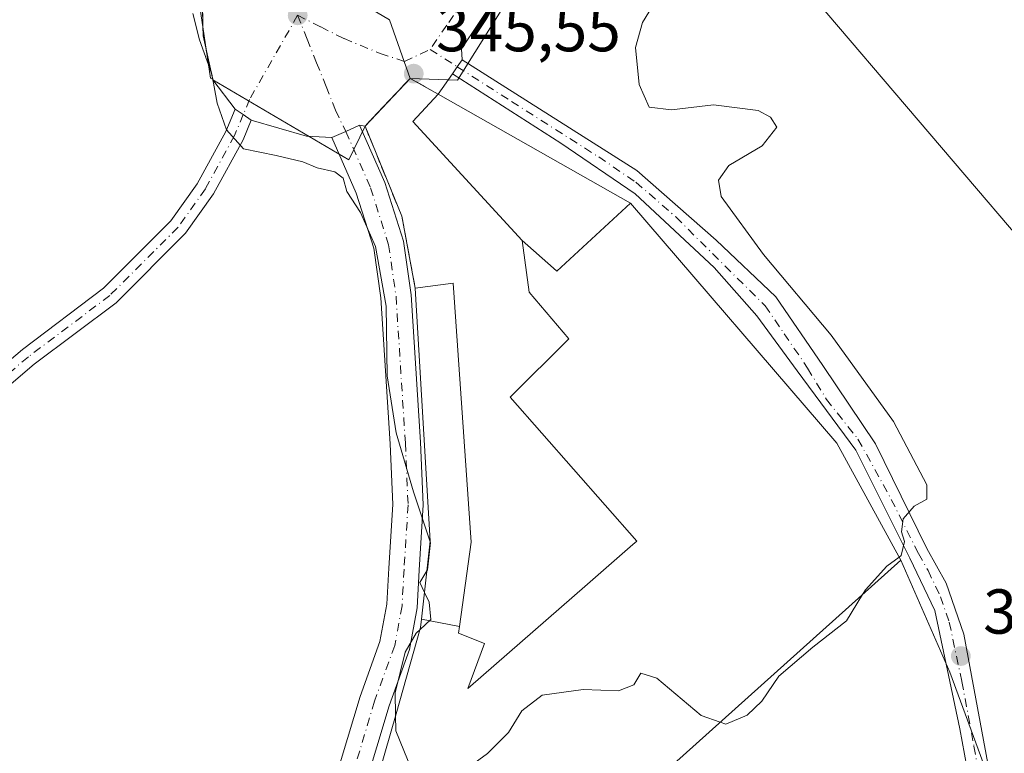
# Model space of a CAD drawing. Units: metres. Extents: x 563377 to 566826, y 4698648 to 4700993.
# Drawn here: x 565975 to 566131, y 4699169 to 4699285 of the extents above; entities that cross this region are included whole.
import ezdxf

# ---------------------------------------------------------------- set-up
doc = ezdxf.new("R2010")
doc.units = ezdxf.units.M
doc.header["$MEASUREMENT"] = 0
doc.linetypes.add('DGN Style 3', pattern=[2.307223458686699, 1.648016756204785, -0.6592067024819142])
doc.linetypes.add('DGN Style 4', pattern=[2.6384748266838614, 1.318413404963828, -0.6592067024819142, 0.001648016756204785, -0.6592067024819142])
for name, color, linetype, lineweight in [('Camino Cxs', 7, 'Continuous', 0), ('Camino eje', 30, 'DGN Style 4', 13), ('Carretera de calzada única Cxs', 7, 'Continuous', 13), ('Carretera de calzada única eje', 7, 'DGN Style 4', 0), ('Cultivos herbáceos CxS', 92, 'Continuous', 0), ('Curva de nivel normal', 30, 'Continuous', 0), ('Edificación Cxs', 1, 'Continuous', 13), ('Edificación industrial Cxs', 135, 'Continuous', 13), ('Huerta CxS', 92, 'Continuous', 0), ('Matorral CxS', 135, 'Continuous', 0), ('Muro lineal', 1, 'DGN Style 3', 13), ('Núcleo urbano CxS', 7, 'Continuous', 0), ('Obra de contención lineal', 1, 'DGN Style 3', 13), ('Pista no pavimentada Cxs', 111, 'Continuous', 0), ('Pista no pavimentada eje', 91, 'DGN Style 4', 0), ('Punto de cota en terreno', 7, 'Continuous', 0), ('Recinto industrial CxS', 135, 'Continuous', 0), ('Rótulo de punto de cota en terreno', 7, 'Continuous', 0), ('Tendido', 6, 'Continuous', 0), ('Vía urbana Cxs', 4, 'Continuous', 0), ('Vía urbana eje', 4, 'DGN Style 4', 0)]:
    doc.layers.add(name, color=color, linetype=linetype, lineweight=lineweight)
doc.styles.add('Style-Arial', font='txt')

# ---------------------------------------------------------------- blocks, each defined once
blk = doc.blocks.new('*U10')
at = {"layer": 'Cultivos herbáceos CxS', "color": 92, "linetype": 'Continuous', "lineweight": 0}
for points in [[(566046.3000999996, 4699138.360099999, 344.5671000000002), (566114.4600999998, 4699199.5601, 345.1104999999953), (566122.2117999997, 4699181.918, 344.8117999999959), (566130.0198999997, 4699160.593499999, 344.6584000000003)], [(565960.4778000005, 4699152.15, 343.9872999999934), (565939.4101, 4699193.720100001, 344.2857999999979), (565935.4700999996, 4699201.4901, 344.4334999999992), (565973.7341, 4699228.379799999, 344.3916999999929), (565943.1951000001, 4699270.325400001, 345.349000000002), (565949.5755000003, 4699277.859300001, 345.5910000000004), (565960.8923000004, 4699294.460300001, 346.0953000000009), (565967.2373000003, 4699305.077500001, 346.3135000000038), (565969.6265000004, 4699307.1851, 346.2692999999999), (565969.8093999998, 4699307.3465, 346.267200000002), (566002.8557000002, 4699289.5869, 346.2330999999977), (566003.6832999997, 4699288.0713, 346.1995000000024), (566005.4732999997, 4699275.6809, 344.9470000000001), (566005.9086999996, 4699275.449899999, 344.9850000000006), (566005.8901000004, 4699275.4001, 344.9821999999986), (566027.3124000002, 4699262.775699999, 345.4373999999953), (566029.8901000004, 4699268.120100001, 345.4741999999969), (566035.6901000004, 4699253.880100001, 345.2741999999998), (566037.8201000001, 4699242.530099999, 345.3309000000008), (566040.1801000005, 4699202.600099999, 345.0752999999968), (566038.8051000005, 4699190.2347, 345.0114999999932), (566038.6601, 4699188.9301, 345.0157999999938), (566034.7808999997, 4699175.3059, 344.9802000000054), (566030.4600999998, 4699160.130100001, 344.8996999999945)]]:
    blk.add_polyline3d(points, dxfattribs=at)
blk = doc.blocks.new('5PATER')
at = {"layer": 'Huerta CxS', "linetype": 'Continuous', "lineweight": 0}
h = blk.add_hatch(color=51, dxfattribs=at)
edge = h.paths.add_edge_path()
edge.add_ellipse((0, 0), major_axis=(-0.1095731443231308, -0.1110710700762829), ratio=0.9994222409660322, start_angle=0, end_angle=360)
blk = doc.blocks.new('*U23')
at = {"layer": 'Vía urbana Cxs', "color": 4, "linetype": 'Continuous', "lineweight": 0}
blk.add_polyline3d([(566053.1947999997, 4699292.349300001, 346.1855000000069), (566045.125, 4699280.310799999, 345.9486999999936), (566045.2200999996, 4699278.600099999, 345.9141999999993), (566044.4501, 4699277.4901, 345.8956000000035), (566043.6801000005, 4699276.380100001, 346.8637000000017), (566041.4600999998, 4699273.170100001, 349.7263999999996), (566037.0100999996, 4699275.6501, 346.545100000003), (566036.0577999996, 4699278.341399999, 345.9477999999945), (566033.7301000003, 4699284.920100001, 350.626099999994)], dxfattribs=at)

msp = doc.modelspace()

# ---------------------------------------------------------------- linework, layer by layer
at = {"layer": 'Camino Cxs', "color": 7, "linetype": 'Continuous', "lineweight": 0, "extrusion": (0.5600626492773072, 0.828416147396434, 0.007517686967014717), "elevation": 4209955.127121524, "flags": 128}
msp.add_lwpolyline([(2163055.840694722, -31304.59370259627), (2163054.310160928, -31304.5807022289), (2163052.779792824, -31304.55280144047)], dxfattribs=at)
at = {"layer": 'Camino Cxs', "color": 7, "linetype": 'Continuous', "lineweight": 0}
for points in [[(565951.0431000004, 4699205.8672, 344.3791000000056), (565952.3753000004, 4699209.997300001, 344.4796000000061), (565956.2395000001, 4699215.205499999, 344.7315999999992), (565963.1875, 4699222.1535, 344.9833999999973), (565975.8088999996, 4699232.8577, 344.5414000000019), (565988.6183000002, 4699242.5043, 344.4667999999947), (565999.2499000002, 4699253.1359, 344.7341000000015), (566003.4123000001, 4699258.994100001, 344.7743999999948), (566007.9357000003, 4699267.2609, 345.1566000000021), (566009.4058999997, 4699270.7895, 345.4156999999978)], [(565963.1875, 4699222.1535, 344.9833999999973), (565975.8088999996, 4699232.8577, 344.5414000000019), (565988.6183000002, 4699242.5043, 344.4667999999947), (565999.2499000002, 4699253.1359, 344.7341000000015), (566003.4123000001, 4699258.994100001, 344.7743999999948), (566007.9357000003, 4699267.2609, 345.1566000000021), (566009.4058999997, 4699270.7895, 345.4156999999978), (566010.6737000003, 4699269.9321, 345.428700000004), (566011.9414999997, 4699269.074899999, 345.456600000005), (566010.6436999999, 4699265.960300001, 345.2488000000012), (566005.9596999995, 4699257.399700001, 344.8049000000028), (566001.5494999997, 4699251.1929, 344.6775999999954), (565990.5909000002, 4699240.234300001, 344.5013000000035), (565977.6829000004, 4699230.513499999, 344.4033999999957), (565965.2216999996, 4699219.9451, 344.5458999999973)], [(566011.9414999997, 4699269.074899999, 345.456600000005), (566010.6436999999, 4699265.960300001, 345.2488000000012), (566005.9596999995, 4699257.399700001, 344.8049000000028), (566001.5494999997, 4699251.1929, 344.6775999999954), (565990.5909000002, 4699240.234300001, 344.5013000000035), (565977.6829000004, 4699230.513499999, 344.4033999999957), (565965.2216999996, 4699219.9451, 344.5458999999973), (565958.5170999998, 4699213.240499999, 344.4195999999938), (565955.0789000001, 4699208.6063, 344.3554000000004), (565953.6193000004, 4699204.081499999, 344.2099000000017), (565953.3388999999, 4699200.8573, 344.105899999995), (565954.1624999996, 4699197.7005, 344.062699999995), (565956.5931000002, 4699194.054500001, 344.046199999997), (565961.3809000002, 4699185.595699999, 344.0752999999968), (565966.5494999997, 4699176.550899999, 344.0442000000039), (565968.8859000001, 4699168.373299999, 344.0362000000023)]]:
    msp.add_polyline3d(points, dxfattribs=at)
at = {"layer": 'Camino eje', "color": 30, "linetype": 'DGN Style 4', "lineweight": 13}
msp.add_polyline3d([(566019.2500999998, 4699285.610099999, 346.068299999999), (566011.6709000003, 4699272.3257, 345.5525999999954), (566010.6737000003, 4699269.9321, 345.428700000004), (566009.2896999996, 4699266.6107, 345.206600000005), (566004.6858999999, 4699258.196900001, 344.7963000000018), (566000.3997, 4699252.1643, 344.7179000000033), (565989.6047, 4699241.3693, 344.4948000000004), (565976.7459000006, 4699231.685500001, 344.4698000000063), (565964.2046999997, 4699221.0493, 344.7391000000061), (565957.3783, 4699214.223099999, 344.5584999999992), (565953.7270999998, 4699209.301700001, 344.4165999999968), (565952.1394999997, 4699204.3805, 344.25), (565951.8221000005, 4699200.7293, 344.1079000000027)], dxfattribs=at)
at = {"layer": 'Carretera de calzada única Cxs', "color": 7, "linetype": 'Continuous', "lineweight": 13, "extrusion": (0.4030820830927467, -0.9151638292074333, 7.442290734270434e-09), "elevation": -4072444.152124441, "flags": 128}
msp.add_lwpolyline([(2412195.33635858, 345.5960083133857), (2412197.736366021, 345.6615083133826), (2412200.136373463, 345.7640083133762)], dxfattribs=at)
at = {"layer": 'Carretera de calzada única Cxs', "color": 7, "linetype": 'Continuous', "lineweight": 13}
for points in [[(566025.1464999998, 4699164.7641, 344.9692000000068), (566029.1157000001, 4699178.0659, 345.1548999999941), (566032.2474999996, 4699186.7305, 344.9067000000068), (566033.3472999996, 4699192.6293, 344.9663), (566033.6567000002, 4699198.3037, 345.0580999999947), (566034.2843000004, 4699208.3463, 345.1349999999948), (566033.8677000003, 4699217.931500001, 345.2443000000058), (566032.3935000002, 4699240.9911, 345.0973999999987), (566031.2707000002, 4699248.850299999, 345.1232000000018), (566028.5126999998, 4699257.533299999, 345.2933000000049), (566024.6486999998, 4699266.305500001, 345.5657000000065), (566026.8450999996, 4699267.2729, 345.6312000000034), (566029.0415000003, 4699268.240300001, 345.733699999997), (566033.0093, 4699259.2323, 345.8659000000043), (566035.9660999998, 4699249.923699999, 346.3675999999978), (566037.1716999998, 4699241.4845, 346.5865999999951), (566038.6608999996, 4699218.188899999, 346.3184999999939), (566039.0909000002, 4699208.3007, 346.2777999999962), (566038.4484999999, 4699198.0233, 346.0025000000023), (566038.1231000006, 4699192.056299999, 346.3325000000041), (566036.8945000004, 4699185.466499999, 347.5356000000029), (566033.6763000004, 4699176.562700001, 346.8678000000073), (566029.8136999998, 4699163.617900001, 346.4896000000008)], [(566029.0415000003, 4699268.240300001, 345.733699999997), (566033.0093, 4699259.2323, 345.8659000000043), (566035.9660999998, 4699249.923699999, 346.3675999999978), (566037.1716999998, 4699241.4845, 346.5865999999951), (566038.6608999996, 4699218.188899999, 346.3184999999939), (566039.0909000002, 4699208.3007, 346.2777999999962), (566038.4484999999, 4699198.0233, 346.0025000000023), (566038.1231000006, 4699192.056299999, 346.3325000000041), (566036.8945000004, 4699185.466499999, 347.5356000000029), (566033.6763000004, 4699176.562700001, 346.8678000000073), (566029.8136999998, 4699163.617900001, 346.4896000000008)], [(565977.0102000004, 4699046.655300001, 344.1523000000016), (565984.7215, 4699053.129100001, 344.222299999994), (565994.0434999998, 4699063.0725, 344.2890999999945), (566000.1187000005, 4699071.484300001, 344.3027000000002), (566006.0493000001, 4699080.380100001, 344.4339000000036), (566009.5740999999, 4699087.2763, 344.4897999999957), (566012.5185000002, 4699095.1799, 344.508799999996), (566017.6031, 4699111.545700001, 344.5069999999978), (566021.3711000001, 4699121.2797, 344.6013999999996), (566022.2346999999, 4699125.4431, 344.6107000000048), (566022.6467000004, 4699133.786699999, 344.7418999999936), (566022.8592999997, 4699149.0919, 344.8718999999983), (566023.7281, 4699157.453299999, 344.9933000000019), (566025.1464999998, 4699164.7641, 344.9692000000068), (566029.1157000001, 4699178.0659, 345.1548999999941), (566032.2474999996, 4699186.7305, 344.9067000000068), (566033.3472999996, 4699192.6293, 344.9663), (566033.6567000002, 4699198.3037, 345.0580999999947), (566034.2843000004, 4699208.3463, 345.1349999999948), (566033.8677000003, 4699217.931500001, 345.2443000000058), (566032.3935000002, 4699240.9911, 345.0973999999987), (566031.2707000002, 4699248.850299999, 345.1232000000018), (566028.5126999998, 4699257.533299999, 345.2933000000049), (566024.6486999998, 4699266.305500001, 345.5657000000065)]]:
    msp.add_polyline3d(points, dxfattribs=at)
at = {"layer": 'Carretera de calzada única eje', "color": 7, "linetype": 'DGN Style 4', "lineweight": 0}
msp.add_polyline3d([(566026.8450999996, 4699267.2729, 345.6312000000034), (566030.7609000001, 4699258.382900001, 345.6107000000048), (566033.6185, 4699249.3869, 345.6122000000032), (566034.7827000003, 4699241.2379, 345.8187999999937), (566036.2642999999, 4699218.0603, 345.5982999999979), (566036.6876999997, 4699208.3235, 345.4235999999946), (566036.0526999999, 4699198.1635, 345.3579000000027), (566035.7351000002, 4699192.342700001, 345.5436999999947), (566034.5708999997, 4699186.0985, 346.0866999999998), (566031.3958999999, 4699177.314300001, 345.600900000005), (566027.4801000003, 4699164.1909, 345.1113999999943), (566026.1042999999, 4699157.100099999, 345.3825999999972), (566025.2577000001, 4699148.9509, 345.2722000000067), (566025.0459000003, 4699133.710899999, 345.1345000000001), (566024.6227000002, 4699125.138499999, 345.0111000000034), (566023.6807000004, 4699120.598099999, 344.7333999999973), (566019.8706999999, 4699110.755700001, 344.5267000000022), (566014.7906999998, 4699094.404300001, 344.5378999999957), (566011.7745000003, 4699086.3081, 344.5025000000023), (566008.1231000006, 4699079.1643, 344.4216000000015), (566002.0906999996, 4699070.115499999, 344.3462), (565995.8995000003, 4699061.543099999, 344.3257000000012), (565986.3743000003, 4699051.383099999, 344.2828000000009), (565976.7209000001, 4699043.278700001, 344.2516999999934)], dxfattribs=at)
at = {"layer": 'Cultivos herbáceos CxS', "color": 92, "linetype": 'Continuous', "lineweight": 0}
for points in [[(566029.8901000004, 4699268.120100001, 345.4741999999969), (566027.3124000002, 4699262.775699999, 345.4373999999953), (566005.8901000004, 4699275.4001, 344.9821999999986), (566005.9086999996, 4699275.449899999, 344.9850000000006), (566005.4732999997, 4699275.6809, 344.9470000000001), (566003.6832999997, 4699288.0713, 346.1995000000024), (566002.8557000002, 4699289.5869, 346.2330999999977), (565969.8093999998, 4699307.3465, 346.267200000002), (565969.6265000004, 4699307.1851, 346.2692999999999), (565967.2373000003, 4699305.077500001, 346.3135000000038), (565960.8923000004, 4699294.460300001, 346.0953000000009), (565949.5755000003, 4699277.859300001, 345.5910000000004), (565943.1951000001, 4699270.325400001, 345.349000000002)], [(566029.8901000004, 4699268.120100001, 345.4741999999969), (566035.6901000004, 4699253.880100001, 345.2741999999998), (566037.8201000001, 4699242.530099999, 345.3309000000008), (566040.1801000005, 4699202.600099999, 345.0752999999968), (566038.8051000005, 4699190.2347, 345.0114999999932), (566038.6601, 4699188.9301, 345.0157999999938), (566034.7808999997, 4699175.3059, 344.9802000000054), (566030.4600999998, 4699160.130100001, 344.8996999999945), (566028.8501000004, 4699154.050100001, 344.8625999999931), (566028.4200999998, 4699146.050100001, 344.8613999999943), (566028.5760000005, 4699128.273, 344.7915000000066), (566028.6201, 4699123.2401, 344.7468999999983), (566046.3000999996, 4699138.360099999, 344.5671000000002), (566114.4600999998, 4699199.5601, 345.1104999999953)], [(566114.4600999998, 4699199.5601, 345.1104999999953), (566122.2117999997, 4699181.918, 344.8117999999959), (566130.0198999997, 4699160.593499999, 344.6584000000003), (566141.9638999999, 4699123.5667, 344.5093000000052), (566149.1303000003, 4699103.261499999, 344.4615000000049), (566157.2560999999, 4699087.899300001, 344.3007999999973), (566155.3636999996, 4699066.7105, 344.2262999999948), (566163.9877000004, 4699034.3739, 344.2574000000022), (566176.9221000001, 4698998.803500001, 344.0924999999988), (566186.8043000001, 4698978.333100001, 344.0078999999969)]]:
    msp.add_polyline3d(points, dxfattribs=at)
at = {"layer": 'Curva de nivel normal', "color": 30, "linetype": 'Continuous', "lineweight": 0, "elevation": 345, "flags": 128}
for points in [[(566114.1793000001, 4699200.0744), (566114.5300000003, 4699200.340100001), (566115.0700000003, 4699202.5101), (566114.5800000001, 4699204.0601), (566114.8600000005, 4699206.120100001), (566116.5499999998, 4699208.120100001), (566118.5499999998, 4699209.200099999), (566118.5800000001, 4699211.4901), (566113.3200000003, 4699221.4901), (566103.4800000004, 4699235.120100001), (566092.7999999998, 4699247.850099999), (566086.0999999996, 4699256.9801), (566085.6900000004, 4699259.5701), (566087.3300000001, 4699261.890100001), (566092.5700000003, 4699265.020099999), (566094.8799999999, 4699267.960100001), (566093.9000000004, 4699269.520099999), (566091.9400000004, 4699270.5701), (566084.9100000003, 4699271.5001), (566078.29, 4699270.700099999), (566074.7400000002, 4699271.100099999), (566073.1399999997, 4699274.690099999), (566072.5700000003, 4699280.550100001), (566073.6699999999, 4699284.4801), (566075.8200000003, 4699288.0601)], [(566002.7300000004, 4699285.920100001), (566003.7800000003, 4699281.7401), (566005.7000000002, 4699276.3101), (566006.5499999998, 4699271.7501), (566008, 4699267.550100001), (566010.6900000004, 4699264.520099999), (566015.8799999999, 4699263.4901), (566020.0700000003, 4699262.450099999), (566022.3399999999, 4699261.530099999), (566025.0999999996, 4699260.890100001), (566026.4400000004, 4699259.9001), (566027.0199999996, 4699257.8101), (566029.1799999997, 4699254.470100001), (566031.5300000003, 4699249.130100001), (566033.2100000001, 4699239.690099999), (566033.4000000004, 4699228.690099999), (566034.7800000003, 4699219.690099999), (566037.54, 4699210.360099999), (566040.1675000004, 4699202.487500001)], [(566040.1675000004, 4699202.487500001), (566040.2100000001, 4699202.360099999), (566039.7300000004, 4699198.040100001), (566039.6595000001, 4699197.919)], [(566108.4386, 4699194.1536), (566108.8799999999, 4699194.870100001), (566112.2599999999, 4699198.620100001), (566114.1793000001, 4699200.0744)], [(566039.6595000001, 4699197.919), (566038.5599999996, 4699196.030099999), (566039.2767000003, 4699194.476399999)], [(566039.2767000003, 4699194.476399999), (566039.9900000002, 4699192.9301), (566040.2599999999, 4699190.200099999), (566038.5721000005, 4699188.621300001)], [(566085.9731000002, 4699173.982100001), (566086.8200000003, 4699173.6801), (566090.2199999997, 4699175.120100001), (566092.5499999998, 4699177.3101), (566095.2199999997, 4699181.2401), (566100.5499999998, 4699185.8301), (566105.8799999999, 4699190.0001), (566108.4386, 4699194.1536)], [(566038.5721000005, 4699188.621300001), (566037.9400000004, 4699188.030099999), (566036.2400000002, 4699185.030099999), (566034.6399999997, 4699178.610099999), (566034.7165000001, 4699175.079800001)], [(566034.7165000001, 4699175.079800001), (566034.7699999996, 4699172.610099999), (566037.8700000001, 4699165.0101), (566040.1200000001, 4699163.090100001), (566041.8200000003, 4699163.630100001), (566049.2199999997, 4699169.030099999), (566052.5499999998, 4699172.360099999), (566054.6299999999, 4699175.780099999), (566057.8700000001, 4699178.2601), (566064.2999999998, 4699179.170100001), (566069.8799999999, 4699178.970100001), (566072.3399999999, 4699179.9101), (566073.4000000004, 4699181.710100001), (566075.9400000004, 4699180.920100001), (566082.9500000002, 4699175.0601), (566085.9731000002, 4699173.982100001)]]:
    msp.add_lwpolyline(points, dxfattribs=at)
at = {"layer": 'Edificación Cxs', "color": 1, "linetype": 'Continuous', "lineweight": 13, "elevation": 352.6391000000003, "flags": 128}
msp.add_lwpolyline([(566071.7801000001, 4699255.970100001), (566060.1801000005, 4699245.200099999), (566059.6163999997, 4699245.698999999), (566054.7001, 4699250.050100001), (566037.4600999998, 4699268.840100001), (566041.4600999998, 4699273.170100001)], close=True, dxfattribs=at)
at = {"layer": 'Edificación Cxs', "color": 1, "linetype": 'Continuous', "lineweight": 13, "extrusion": (-0.2928479795099835, -0.07656657754071194, 0.9530884639426829), "elevation": -525238.0412752386, "flags": 128}
msp.add_lwpolyline([(-4403239.921641386, 1654984.070373752), (-4403262.461463465, 1654971.556989242), (-4403265.638837801, 1654976.766577128)], dxfattribs=at)
at = {"layer": 'Edificación Cxs', "color": 1, "linetype": 'Continuous', "lineweight": 13, "extrusion": (-0.01516589824543496, 0.008603345969902676, 0.9998479774288347), "elevation": 32194.61893657104, "flags": 128}
msp.add_lwpolyline([(565981.6596157142, 4699170.102430063), (566011.9853480788, 4699152.901793477)], dxfattribs=at)
at = {"layer": 'Edificación Cxs', "color": 1, "linetype": 'Continuous', "lineweight": 13}
msp.add_polyline3d([(566071.7801000001, 4699255.970100001, 350.3343000000023), (566060.1801000005, 4699245.200099999, 352.4045999999944), (566059.6163999997, 4699245.698999999, 352.6391000000003), (566054.7001, 4699250.050100001, 351.9372000000003)], dxfattribs=at)
at = {"layer": 'Edificación industrial Cxs', "color": 135, "linetype": 'Continuous', "lineweight": 13, "flags": 128}
for points, elevation in [([(566038.8048, 4699190.234800001), (566044.7951999997, 4699189.087400001), (566044.6501000002, 4699188.050100001), (566048.7301000003, 4699186.440099999), (566046.1300999997, 4699179.3301), (566064.9852999998, 4699195.769300001), (566072.1732999999, 4699202.0363), (566072.8201000001, 4699202.600099999), (566052.8201000001, 4699225.3301), (566062.0500999996, 4699234.520099999), (566055.7801000001, 4699241.890100001), (566054.7001, 4699250.050100001), (566059.6163999997, 4699245.698999999), (566060.1801000005, 4699245.200099999), (566071.7801000001, 4699255.970100001), (566104.3701, 4699218.050100001), (566114.4600999998, 4699199.5601), (566046.3000999996, 4699138.360099999), (566032.9401000004, 4699153.6501), (566037.8901000004, 4699158.050100001), (566030.4600999998, 4699160.130100001), (566034.7808999997, 4699175.3059), (566038.6601, 4699188.9301)], 352.6391000000001), ([(566044.7951999997, 4699189.087400001), (566038.8048, 4699190.234800001), (566040.1801000005, 4699202.600099999), (566037.8201000001, 4699242.530099999), (566043.8101000004, 4699243.3301), (566046.6601, 4699202.440099999)], 348.4980999999971)]:
    msp.add_lwpolyline(points, close=True, dxfattribs=dict(at, elevation=elevation))
at = {"layer": 'Edificación industrial Cxs', "color": 135, "linetype": 'Continuous', "lineweight": 13}
for points in [[(566071.7801000001, 4699255.970100001, 350.3343000000023), (566104.3701, 4699218.050100001, 349.1570999999968), (566114.4600999998, 4699199.5601, 348.2958000000072), (566046.3000999996, 4699138.360099999, 347.6399999999995)], [(566071.7801000001, 4699255.970100001, 350.3343000000023), (566060.1801000005, 4699245.200099999, 352.4045999999944), (566059.6163999997, 4699245.698999999, 352.6391000000003), (566054.7001, 4699250.050100001, 351.9372000000003)], [(566037.8201000001, 4699242.530099999, 346.841499999995), (566043.8101000004, 4699243.3301, 347.1754999999976), (566046.6601, 4699202.440099999, 346.9131999999955), (566044.7949000001, 4699189.0875, 348.4982000000018), (566044.6501000002, 4699188.050100001, 348.929099999994), (566048.7301000003, 4699186.440099999, 348.165399999998), (566046.1300999997, 4699179.3301, 350.700800000006), (566064.9852999998, 4699195.769300001, 349.188599999994), (566072.1732999999, 4699202.0363, 351.1515000000072), (566072.8201000001, 4699202.600099999, 351.6227999999974), (566052.8201000001, 4699225.3301, 347.530899999998), (566062.0500999996, 4699234.520099999, 351.4781999999978), (566055.7801000001, 4699241.890100001, 347.7510000000038), (566054.7001, 4699250.050100001, 351.9372000000003)], [(566030.4600999998, 4699160.130100001, 346.9164000000019), (566034.7808999997, 4699175.3059, 347.9331999999995), (566038.6601, 4699188.9301, 347.5099000000046), (566038.8051000005, 4699190.2347, 347.1931999999942), (566040.1801000005, 4699202.600099999, 346.7038999999932), (566037.8201000001, 4699242.530099999, 346.841499999995)]]:
    msp.add_polyline3d(points, dxfattribs=at)
at = {"layer": 'Matorral CxS', "color": 135, "linetype": 'Continuous', "lineweight": 0}
for points in [[(566037.0100999996, 4699275.6501, 345.6282000000065), (566044.4917000001, 4699275.378500001, 345.743100000007), (566055.1615000004, 4699292.4669, 346.0380000000005), (566055.5277000006, 4699292.8003, 346.0402999999933), (566059.4744999995, 4699296.394900001, 346.0696000000025), (566065.0330999997, 4699290.5415, 345.906799999997), (566097.8293000003, 4699321.692299999, 344.8313000000053), (566051.5654999996, 4699370.4013, 344.6891000000033), (566035.4310999997, 4699383.8235, 345.1560999999929), (566006.5586999999, 4699410.029100001, 344.9559000000008), (565979.0213000001, 4699430.685500001, 345.6698000000033), (565936.1224999996, 4699459.7963, 346.7330999999977)], [(566130.0198999997, 4699160.593499999, 344.6584000000003), (566122.2117999997, 4699181.918, 344.8117999999959), (566114.4600999998, 4699199.5601, 345.1104999999953), (566104.3701, 4699218.050100001, 345.3050999999978), (566071.7801000001, 4699255.970100001, 345.6879999999946), (566041.4600999998, 4699273.170100001, 345.6321000000025), (566037.0100999996, 4699275.6501, 345.6282000000065), (566044.4917000001, 4699275.378500001, 345.743100000007), (566055.1615000004, 4699292.4669, 346.0380000000005), (566055.5277000006, 4699292.8003, 346.0402999999933), (566059.4744999995, 4699296.394900001, 346.0696000000025), (566065.0330999997, 4699290.5415, 345.906799999997), (566097.8293000003, 4699321.692299999, 344.8313000000053), (566051.5654999996, 4699370.4013, 344.6891000000033), (566035.4310999997, 4699383.8235, 345.1560999999929), (566006.5586999999, 4699410.029100001, 344.9559000000008)], [(566037.0100999996, 4699275.6501, 345.6282000000065), (566041.4600999998, 4699273.170100001, 345.6321000000025), (566071.7801000001, 4699255.970100001, 345.6879999999946), (566104.3701, 4699218.050100001, 345.3050999999978), (566114.4600999998, 4699199.5601, 345.1104999999953)], [(566114.4600999998, 4699199.5601, 345.1104999999953), (566122.2117999997, 4699181.918, 344.8117999999959), (566130.0198999997, 4699160.593499999, 344.6584000000003), (566141.9638999999, 4699123.5667, 344.5093000000052), (566149.1303000003, 4699103.261499999, 344.4615000000049), (566157.2560999999, 4699087.899300001, 344.3007999999973), (566155.3636999996, 4699066.7105, 344.2262999999948), (566163.9877000004, 4699034.3739, 344.2574000000022), (566176.9221000001, 4698998.803500001, 344.0924999999988), (566186.8043000001, 4698978.333100001, 344.0078999999969)]]:
    msp.add_polyline3d(points, dxfattribs=at)
at = {"layer": 'Muro lineal', "color": 1, "linetype": 'DGN Style 3', "lineweight": 13}
msp.add_polyline3d([(566041.4600999998, 4699273.170100001, 349.7263999999996), (566037.0100999996, 4699275.6501, 346.545100000003), (566029.8901000004, 4699268.120100001, 345.7884999999951), (566035.6901000004, 4699253.880100001, 346.0997000000062), (566037.8201000001, 4699242.530099999, 346.841499999995)], dxfattribs=at)
at = {"layer": 'Núcleo urbano CxS', "color": 7, "linetype": 'Continuous', "lineweight": 0, "extrusion": (-0.7266274216563386, 0.6870297573659381, 0.001643955827206157), "elevation": 2817244.764670331, "flags": 128}
msp.add_lwpolyline([(-3803511.958665335, -4285.803538936259), (-3803504.414420262, -4285.947639130986), (-3803501.595494974, -4285.957539144369)], dxfattribs=at)
msp.add_lwpolyline([(-3803511.958665335, -4285.803538936259), (-3803504.414420262, -4285.947639130986), (-3803501.595494974, -4285.957539144369)], dxfattribs=at)
at = {"layer": 'Núcleo urbano CxS', "color": 7, "linetype": 'Continuous', "lineweight": 0}
for points in [[(566037.0100999996, 4699275.6501, 345.6282000000065), (566044.4917000001, 4699275.378500001, 345.743100000007), (566055.1615000004, 4699292.4669, 346.0380000000005), (566055.5277000006, 4699292.8003, 346.0402999999933), (566059.4744999995, 4699296.394900001, 346.0696000000025), (566065.0330999997, 4699290.5415, 345.906799999997), (566097.8293000003, 4699321.692299999, 344.8313000000053), (566051.5654999996, 4699370.4013, 344.6891000000033), (566035.4310999997, 4699383.8235, 345.1560999999929), (566006.5586999999, 4699410.029100001, 344.9559000000008), (565979.0213000001, 4699430.685500001, 345.6698000000033), (565936.1224999996, 4699459.7963, 346.7330999999977)], [(566006.5586999999, 4699410.029100001, 344.9559000000008), (566035.4310999997, 4699383.8235, 345.1560999999929), (566051.5654999996, 4699370.4013, 344.6891000000033), (566097.8293000003, 4699321.692299999, 344.8313000000053), (566065.0330999997, 4699290.5415, 345.906799999997), (566059.4744999995, 4699296.394900001, 346.0696000000025), (566055.5277000006, 4699292.8003, 346.0402999999933), (566055.1615000004, 4699292.4669, 346.0380000000005), (566044.4917000001, 4699275.378500001, 345.743100000007), (566037.0100999996, 4699275.6501, 345.6282000000065), (566031.8267999999, 4699270.168400001, 345.4841000000015), (566029.8901000004, 4699268.120100001, 345.4741999999969), (566027.3124000002, 4699262.775699999, 345.4373999999953), (566005.8901000004, 4699275.4001, 344.9821999999986), (566005.9086999996, 4699275.449899999, 344.9850000000006), (566005.4732999997, 4699275.6809, 344.9470000000001), (566003.6832999997, 4699288.0713, 346.1995000000024), (566002.8557000002, 4699289.5869, 346.2330999999977), (565969.8093999998, 4699307.3465, 346.267200000002)], [(566029.8901000004, 4699268.120100001, 345.4741999999969), (566027.3124000002, 4699262.775699999, 345.4373999999953), (566005.8901000004, 4699275.4001, 344.9821999999986), (566005.9086999996, 4699275.449899999, 344.9850000000006), (566005.4732999997, 4699275.6809, 344.9470000000001), (566003.6832999997, 4699288.0713, 346.1995000000024), (566002.8557000002, 4699289.5869, 346.2330999999977), (565969.8093999998, 4699307.3465, 346.267200000002), (565969.6265000004, 4699307.1851, 346.2692999999999), (565967.2373000003, 4699305.077500001, 346.3135000000038), (565960.8923000004, 4699294.460300001, 346.0953000000009), (565949.5755000003, 4699277.859300001, 345.5910000000004), (565943.1951000001, 4699270.325400001, 345.349000000002)], [(566037.0100999996, 4699275.6501, 345.6282000000065), (566041.4600999998, 4699273.170100001, 345.6321000000025), (566071.7801000001, 4699255.970100001, 345.6879999999946), (566104.3701, 4699218.050100001, 345.3050999999978), (566114.4600999998, 4699199.5601, 345.1104999999953)], [(566029.8901000004, 4699268.120100001, 345.4741999999969), (566035.6901000004, 4699253.880100001, 345.2741999999998), (566037.8201000001, 4699242.530099999, 345.3309000000008), (566040.1801000005, 4699202.600099999, 345.0752999999968), (566038.8051000005, 4699190.2347, 345.0114999999932), (566038.6601, 4699188.9301, 345.0157999999938), (566034.7808999997, 4699175.3059, 344.9802000000054), (566030.4600999998, 4699160.130100001, 344.8996999999945), (566028.8501000004, 4699154.050100001, 344.8625999999931), (566028.4200999998, 4699146.050100001, 344.8613999999943), (566028.5760000005, 4699128.273, 344.7915000000066), (566028.6201, 4699123.2401, 344.7468999999983), (566046.3000999996, 4699138.360099999, 344.5671000000002), (566114.4600999998, 4699199.5601, 345.1104999999953)]]:
    msp.add_polyline3d(points, dxfattribs=at)
msp.add_polyline3d([(566114.4600999998, 4699199.5601, 345.1104999999953), (566046.3000999996, 4699138.360099999, 344.5671000000002), (566028.6201, 4699123.2401, 344.7468999999983), (566028.5760000005, 4699128.273, 344.7915000000066), (566028.4200999998, 4699146.050100001, 344.8613999999943), (566028.8501000004, 4699154.050100001, 344.8625999999931), (566030.4600999998, 4699160.130100001, 344.8996999999945), (566034.7808999997, 4699175.3059, 344.9802000000054), (566038.6601, 4699188.9301, 345.0157999999938), (566038.8051000005, 4699190.2347, 345.0114999999932), (566040.1801000005, 4699202.600099999, 345.0752999999968), (566037.8201000001, 4699242.530099999, 345.3309000000008), (566035.6901000004, 4699253.880100001, 345.2741999999998), (566029.8901000004, 4699268.120100001, 345.4741999999969), (566031.8267999999, 4699270.168400001, 345.4841000000015), (566037.0100999996, 4699275.6501, 345.6282000000065), (566041.4600999998, 4699273.170100001, 345.6321000000025), (566071.7801000001, 4699255.970100001, 345.6879999999946), (566104.3701, 4699218.050100001, 345.3050999999978)], close=True, dxfattribs=at)
at = {"layer": 'Obra de contención lineal', "color": 1, "linetype": 'DGN Style 3', "lineweight": 13}
msp.add_polyline3d([(565975.3800999997, 4699303.9801, 346.0737999999984), (566004.2100999998, 4699287.090100001, 346.445200000002), (566004.3300999999, 4699282.370100001, 345.4472999999998), (566005.8901000004, 4699275.4001, 345.319399999993)], dxfattribs=at)
at = {"layer": 'Pista no pavimentada Cxs', "color": 111, "linetype": 'Continuous', "lineweight": 0, "extrusion": (-0.821658863301173, 0.5699795718783475, 1.709777662664317e-16), "elevation": 2213396.73249765, "flags": 128}
msp.add_lwpolyline([(-4183835.423258859, 346.8636999996232), (-4183836.774184466, 345.895599999625), (-4183838.125110074, 345.9141999996208)], dxfattribs=at)
at = {"layer": 'Pista no pavimentada Cxs', "color": 111, "linetype": 'Continuous', "lineweight": 0}
for points in [[(566126.3800999997, 4699158.9301, 344.7416999999987), (566123.7801000001, 4699172.9301, 344.7789000000048), (566119.8201000001, 4699191.6501, 344.9700000000012), (566115.9001000002, 4699199.890100001, 347.0598000000027), (566107.3400999998, 4699216.9301, 347.4413000000059), (566098.1073000003, 4699229.4937, 347.1560999999929), (566091.7572999997, 4699238.1721, 346.2479000000022), (566084.9839000005, 4699245.792099999, 346.6548000000039), (566072.5401, 4699257.4101, 348.7927000000054), (566060.7801000001, 4699265.4101, 348.7290000000066), (566043.6801000005, 4699276.380100001, 346.8637000000017), (566044.4501, 4699277.4901, 345.8956000000035), (566045.2200999996, 4699278.600099999, 345.9141999999993), (566072.7801000001, 4699261.090100001, 346.9679999999935), (566085.3400999998, 4699250.130100001, 345.7710999999982), (566094.7401000002, 4699241.170100001, 345.5029000000068), (566102.1401000004, 4699230.290100001, 345.6971999999951), (566110.4899000004, 4699217.957900001, 345.9483999999939), (566118.5800999999, 4699201.4101, 345.5239000000001), (566121.6201, 4699195.970100001, 345.0244999999995), (566124.4200999998, 4699187.890100001, 344.8061000000016), (566128.2200999996, 4699167.4901, 344.7513999999938)], [(566045.2200999996, 4699278.600099999, 345.9141999999993), (566072.7801000001, 4699261.090100001, 346.9679999999935), (566085.3400999998, 4699250.130100001, 345.7710999999982), (566094.7401000002, 4699241.170100001, 345.5029000000068), (566102.1401000004, 4699230.290100001, 345.6971999999951), (566110.4899000004, 4699217.957900001, 345.9483999999939), (566118.5800999999, 4699201.4101, 345.5239000000001), (566121.6201, 4699195.970100001, 345.0244999999995), (566124.4200999998, 4699187.890100001, 344.8061000000016), (566128.2200999996, 4699167.4901, 344.7513999999938)], [(566178.4186000006, 4698994.219000001, 344.0746999999974), (566173.8750999998, 4699003.4451, 344.1383999999962), (566167.4401000004, 4699019.6801, 344.278999999995), (566162.4401000004, 4699037.2401, 344.3337999999931), (566156.7600999996, 4699059.4001, 344.2957000000025), (566152.4101, 4699074.600099999, 344.2338000000018), (566148.3300999999, 4699093.420100001, 344.3902999999991), (566144.7401000002, 4699106.390100001, 344.498900000006), (566134.2600999996, 4699142.610099999, 344.6008000000002), (566129.6201, 4699151.2501, 344.7589000000008), (566126.3800999997, 4699158.9301, 344.7416999999987), (566123.7801000001, 4699172.9301, 344.7789000000048), (566119.8201000001, 4699191.6501, 344.9700000000012), (566115.9001000002, 4699199.890100001, 347.0598000000027), (566107.3400999998, 4699216.9301, 347.4413000000059), (566098.1073000003, 4699229.4937, 347.1560999999929), (566091.7572999997, 4699238.1721, 346.2479000000022), (566084.9839000005, 4699245.792099999, 346.6548000000039), (566072.5401, 4699257.4101, 348.7927000000054), (566060.7801000001, 4699265.4101, 348.7290000000066), (566043.6801000005, 4699276.380100001, 346.8637000000017)]]:
    msp.add_polyline3d(points, dxfattribs=at)
at = {"layer": 'Pista no pavimentada eje', "color": 91, "linetype": 'DGN Style 4', "lineweight": 0}
msp.add_polyline3d([(566040.1741000004, 4699280.2161, 346.0083000000013), (566044.4501, 4699277.4901, 345.8956000000035), (566053.0000999998, 4699272.005100001, 346.3858000000037), (566066.7801000001, 4699263.2501, 347.4627999999939), (566072.6601, 4699259.2501, 347.855899999995), (566078.9401000004, 4699253.770099999, 346.264599999995), (566093.0273000002, 4699239.7597, 345.6399999999995), (566096.0601000004, 4699235.3301, 346.0185000000056), (566099.7600999996, 4699229.890100001, 346.4593000000023), (566102.7200999996, 4699224.970100001, 346.6837999999989), (566107.7001, 4699218.690099999, 346.5555000000023), (566112.9600999998, 4699209.170100001, 346.936600000001), (566117.2401000002, 4699200.6501, 345.8908999999985), (566118.7600999996, 4699197.9301, 345.4499000000069), (566120.7200999996, 4699193.8101, 345.0192999999999), (566122.1201, 4699189.770099999, 344.9079999999958), (566124.1001000004, 4699180.4101, 344.8163999999961), (566126.0000999998, 4699170.210100001, 344.7596999999951), (566127.3000999996, 4699163.210100001, 344.7388999999966)], dxfattribs=at)
at = {"layer": 'Recinto industrial CxS', "color": 135, "linetype": 'Continuous', "lineweight": 0, "extrusion": (-0.7266238497085011, 0.6870354585988661, 0.0002442593772935771), "elevation": 2817273.094639476, "flags": 128}
msp.add_lwpolyline([(-3803483.01082794, -342.3568819755504), (-3803485.829753228, -342.3663819758339), (-3803493.373998301, -341.6002819529722)], dxfattribs=at)
at = {"layer": 'Recinto industrial CxS', "color": 135, "linetype": 'Continuous', "lineweight": 0, "extrusion": (-0.4626761675513772, 0.2578509877479178, 0.8482002311349561), "elevation": 950114.9731866345, "flags": 128}
msp.add_lwpolyline([(-4380408.549013712, -1520819.559965413), (-4380408.549013711, -1520813.553837734)], dxfattribs=at)
at = {"layer": 'Recinto industrial CxS', "color": 135, "linetype": 'Continuous', "lineweight": 0, "extrusion": (-0.01516589824543496, 0.008603345969902676, 0.9998479774288347), "elevation": 32194.61893657104, "flags": 128}
msp.add_lwpolyline([(565981.6596157142, 4699170.102430063), (566011.9853480788, 4699152.901793477)], dxfattribs=at)
at = {"layer": 'Recinto industrial CxS', "color": 135, "linetype": 'Continuous', "lineweight": 0, "extrusion": (0.19331655989547, 0.1000683616456822, 0.9760199950143083), "elevation": 580008.5093543808, "flags": 128}
msp.add_lwpolyline([(3913062.499838122, -2599001.980033944), (3913073.558634229, -2599005.387774533), (3913088.871068543, -2599006.817390158)], dxfattribs=at)
at = {"layer": 'Recinto industrial CxS', "color": 135, "linetype": 'Continuous', "lineweight": 0}
msp.add_polyline3d([(566046.3000999996, 4699138.360099999, 347.6399999999995), (566028.6201, 4699123.2401, 345.2082999999984), (566028.5760000005, 4699128.273, 345.8905999999988), (566028.4200999998, 4699146.050100001, 345.395399999994), (566028.8501000004, 4699154.050100001, 346.7685000000056), (566030.4600999998, 4699160.130100001, 346.9164000000019), (566034.7808999997, 4699175.3059, 347.9331999999995), (566038.6601, 4699188.9301, 347.5099000000046), (566038.8051000005, 4699190.2347, 347.1931999999942), (566040.1801000005, 4699202.600099999, 346.7038999999932), (566037.8201000001, 4699242.530099999, 346.841499999995), (566035.6901000004, 4699253.880100001, 346.0997000000062), (566029.8901000004, 4699268.120100001, 345.7884999999951), (566031.8267999999, 4699270.168400001, 345.778999999995), (566037.0100999996, 4699275.6501, 346.545100000003), (566041.4600999998, 4699273.170100001, 349.7263999999996), (566071.7801000001, 4699255.970100001, 350.3343000000023), (566104.3701, 4699218.050100001, 349.1570999999968), (566114.4600999998, 4699199.5601, 348.2958000000072)], close=True, dxfattribs=at)
for points in [[(566071.7801000001, 4699255.970100001, 350.3343000000023), (566104.3701, 4699218.050100001, 349.1570999999968), (566114.4600999998, 4699199.5601, 348.2958000000072), (566046.3000999996, 4699138.360099999, 347.6399999999995)], [(566030.4600999998, 4699160.130100001, 346.9164000000019), (566034.7808999997, 4699175.3059, 347.9331999999995), (566038.6601, 4699188.9301, 347.5099000000046), (566038.8051000005, 4699190.2347, 347.1931999999942), (566040.1801000005, 4699202.600099999, 346.7038999999932), (566037.8201000001, 4699242.530099999, 346.841499999995)]]:
    msp.add_polyline3d(points, dxfattribs=at)
at = {"layer": 'Tendido', "color": 6, "linetype": 'Continuous', "lineweight": 0}
msp.add_polyline3d([(566324.75, 4699117.310000001, 348.053899999999), (566246.6423000004, 4699170.178900001, 344.9731999999931), (566189.9685000004, 4699208.913899999, 344.8231999999989), (566139.0096000005, 4699243.521500001, 346.0092000000004), (566079.1607999997, 4699313.689200001, 347.6883999999991)], dxfattribs=at)
at = {"layer": 'Vía urbana Cxs', "color": 4, "linetype": 'Continuous', "lineweight": 0, "extrusion": (0.9427342856191712, 0.3335446957937991, 5.124386008826357e-05), "elevation": 2101040.981272755, "flags": 128}
msp.add_lwpolyline([(4241379.469324972, 242.9606502349442), (4241372.491027848, 238.2823502288021), (4241369.63615153, 238.8796502295949)], dxfattribs=at)
msp.add_lwpolyline([(4241379.469324972, 242.9606502349442), (4241372.491027848, 238.2823502288021), (4241369.63615153, 238.8796502295949)], dxfattribs=at)
at = {"layer": 'Vía urbana Cxs', "color": 4, "linetype": 'Continuous', "lineweight": 0, "extrusion": (-0.821658863301173, 0.5699795718783475, 1.709777662664317e-16), "elevation": 2213396.73249765, "flags": 128}
msp.add_lwpolyline([(-4183835.423258859, 346.8636999996232), (-4183836.774184466, 345.895599999625), (-4183838.125110074, 345.9141999996208)], dxfattribs=at)
at = {"layer": 'Vía urbana Cxs', "color": 4, "linetype": 'Continuous', "lineweight": 0, "extrusion": (-0.01006960552284104, 0.01320522305981162, 0.9998621030564941), "elevation": 56700.79562240466, "flags": 128}
msp.add_lwpolyline([(565984.1828554044, 4698931.755671762), (565980.666263899, 4698936.366673809)], dxfattribs=at)
at = {"layer": 'Vía urbana Cxs', "color": 4, "linetype": 'Continuous', "lineweight": 0, "extrusion": (-0.05002725576006493, -0.05290803874655714, 0.997345483329177), "elevation": -276601.1112599236, "flags": 128}
msp.add_lwpolyline([(-2817340.921370558, 3793372.063288797), (-2817340.921370557, 3793361.672536007)], dxfattribs=at)
at = {"layer": 'Vía urbana Cxs', "color": 4, "linetype": 'Continuous', "lineweight": 0, "extrusion": (-0.4626761675513772, 0.2578509877479178, 0.8482002311349561), "elevation": 950114.9731866345, "flags": 128}
msp.add_lwpolyline([(-4380408.549013711, -1520813.553837734), (-4380408.549013712, -1520819.559965413)], dxfattribs=at)
at = {"layer": 'Vía urbana Cxs', "color": 4, "linetype": 'Continuous', "lineweight": 0, "extrusion": (0.336418422725984, 0.4864428544515045, 0.806347316113617), "elevation": 2476636.630859184, "flags": 128}
msp.add_lwpolyline([(2207443.09743944, -3375954.684961691), (2207443.09743944, -3375949.844760115)], dxfattribs=at)
at = {"layer": 'Vía urbana Cxs', "color": 4, "linetype": 'Continuous', "lineweight": 0, "extrusion": (0.5600626492773072, 0.828416147396434, 0.007517686967014717), "elevation": 4209955.127121524, "flags": 128}
msp.add_lwpolyline([(2163055.840694722, -31304.59370259627), (2163054.310160928, -31304.5807022289), (2163052.779792824, -31304.55280144047)], dxfattribs=at)
at = {"layer": 'Vía urbana Cxs', "color": 4, "linetype": 'Continuous', "lineweight": 0, "extrusion": (0.0008607276944898892, 0.04330722941991413, 0.9990614310580742), "elevation": 204344.6384512274, "flags": 128}
msp.add_lwpolyline([(-472533.7904592989, -4705150.679624367), (-472529.7954080998, -4705150.838919655), (-472521.0307375725, -4705153.198336829)], dxfattribs=at)
at = {"layer": 'Vía urbana Cxs', "color": 4, "linetype": 'Continuous', "lineweight": 0, "extrusion": (0.4030820830927467, -0.9151638292074333, 7.442290734270434e-09), "elevation": -4072444.152124441, "flags": 128}
msp.add_lwpolyline([(2412195.33635858, 345.5960083133857), (2412197.736366021, 345.6615083133826), (2412200.136373463, 345.7640083133762)], dxfattribs=at)
at = {"layer": 'Vía urbana Cxs', "color": 4, "linetype": 'Continuous', "lineweight": 0, "extrusion": (-0.06317779658260379, 0.008948822884957243, 0.9979621659100814), "elevation": 6637.48067969628, "flags": 128}
msp.add_lwpolyline([(-4732207.307697548, -98390.86069682275), (-4732207.307697548, -98391.71951754915)], dxfattribs=at)
at = {"layer": 'Vía urbana Cxs', "color": 4, "linetype": 'Continuous', "lineweight": 0}
for points in [[(565970.3342000004, 4699321.006800001, 351.8916000000027), (565976.8101000004, 4699317.4101, 351.0633999999991), (565977.1375000002, 4699317.229900001, 351.101800000004), (566002.2631000001, 4699303.397500001, 349.8845000000001), (566003.3690999999, 4699302.788699999, 350.8941999999952), (566004.4200999998, 4699302.210100001, 352.0390000000043), (566033.7301000003, 4699284.920100001, 350.626099999994), (566036.0577999996, 4699278.341399999, 345.9477999999945), (566037.0100999996, 4699275.6501, 346.545100000003), (566029.8901000004, 4699268.120100001, 345.7884999999951), (566029.0415000003, 4699268.240300001, 345.733699999997), (566026.8450999996, 4699267.2729, 345.6312000000034), (566024.6486999998, 4699266.305500001, 345.5657000000065), (566020.6575999996, 4699266.544, 345.5587999999989), (566011.9414999997, 4699269.074899999, 345.456600000005), (566010.6737000003, 4699269.9321, 345.428700000004), (566009.4058999997, 4699270.7895, 345.4156999999978), (566005.8901000004, 4699275.4001, 345.319399999993), (566005.2813999997, 4699278.1196, 345.3283999999985), (566004.3300999999, 4699282.370100001, 345.4472999999998), (566004.2100999998, 4699287.090100001, 346.445200000002), (566001.7660999997, 4699288.5219, 346.6159000000043), (565975.3800999997, 4699303.9801, 346.0737999999984), (565973.8262999998, 4699306.046399999, 346.5568000000058)], [(566005.8901000004, 4699275.4001, 345.319399999993), (566005.2813999997, 4699278.1196, 345.3283999999985), (566004.3300999999, 4699282.370100001, 345.4472999999998), (566004.2100999998, 4699287.090100001, 346.445200000002), (566001.7660999997, 4699288.5219, 346.6159000000043), (565975.3800999997, 4699303.9801, 346.0737999999984)], [(566063.1167000001, 4699296.582699999, 346.2014999999956), (566056.3699000003, 4699292.217, 346.2526999999973), (566053.1947999997, 4699292.349300001, 346.1855000000069), (566045.125, 4699280.310799999, 345.9486999999936), (566045.2200999996, 4699278.600099999, 345.9141999999993)]]:
    msp.add_polyline3d(points, dxfattribs=at)
at = {"layer": 'Vía urbana eje', "color": 4, "linetype": 'DGN Style 4', "lineweight": 0}
for points in [[(566050.5800999999, 4699295.470100001, 346.1906000000017), (566047.9801000003, 4699291.6601, 346.0777999999991), (566045.3800999997, 4699287.840100001, 346.1068999999989), (566042.7801000001, 4699284.030099999, 345.9698999999964), (566040.1741000004, 4699280.2161, 346.0083000000013)], [(566019.2500999998, 4699285.610099999, 346.068299999999), (566020.7401000002, 4699281.870100001, 345.7559999999939), (566022.2401000002, 4699278.120100001, 345.6989000000031), (566023.7401000002, 4699274.380100001, 345.6497999999993), (566025.2301000003, 4699270.630100001, 345.6153000000049), (566026.8450999996, 4699267.2729, 345.6312000000034)], [(566019.2500999998, 4699285.610099999, 346.068299999999), (566022.9101, 4699283.770099999, 346.2026000000042), (566026.5800999999, 4699281.9301, 346.1676000000007), (566032.3053000001, 4699279.570699999, 346.3359000000055), (566036.1419000002, 4699278.313899999, 345.9431999999942), (566040.1741000004, 4699280.2161, 346.0083000000013)]]:
    msp.add_polyline3d(points, dxfattribs=at)

# ---------------------------------------------------------------- block references
at = {"layer": 'Cultivos herbáceos CxS', "color": 92, "linetype": 'Continuous', "lineweight": 0}
msp.add_blockref('*U10', (0, 0), dxfattribs=at)
at = {"layer": 'Punto de cota en terreno', "color": 7, "linetype": 'Continuous', "lineweight": 0, "xscale": 10, "yscale": 10, "zscale": 10}
for p in [(566019.2599999999, 4699285.609999999, 345.6399999999995), (566037.5800000001, 4699276.4, 345.5500000000029), (566123.9400000004, 4699184.439999999, 344.679999999993)]:
    msp.add_blockref('5PATER', p, dxfattribs=at)
at = {"layer": 'Vía urbana Cxs', "color": 4, "linetype": 'Continuous', "lineweight": 0}
msp.add_blockref('*U23', (0, 0), dxfattribs=at)

# ---------------------------------------------------------------- texts
at = {"layer": 'Rótulo de punto de cota en terreno', "color": 7, "linetype": 'Continuous', "lineweight": 0, "style": 'Style-Arial'}
for s, p in [('345,55', (566041.1078000005, 4699279.927800001)), ('344,68', (566127.4677999998, 4699187.967800001))]:
    msp.add_text(s, height=7.000000000000002, dxfattribs=at).set_placement(p)

doc.saveas('drawing.dxf')
